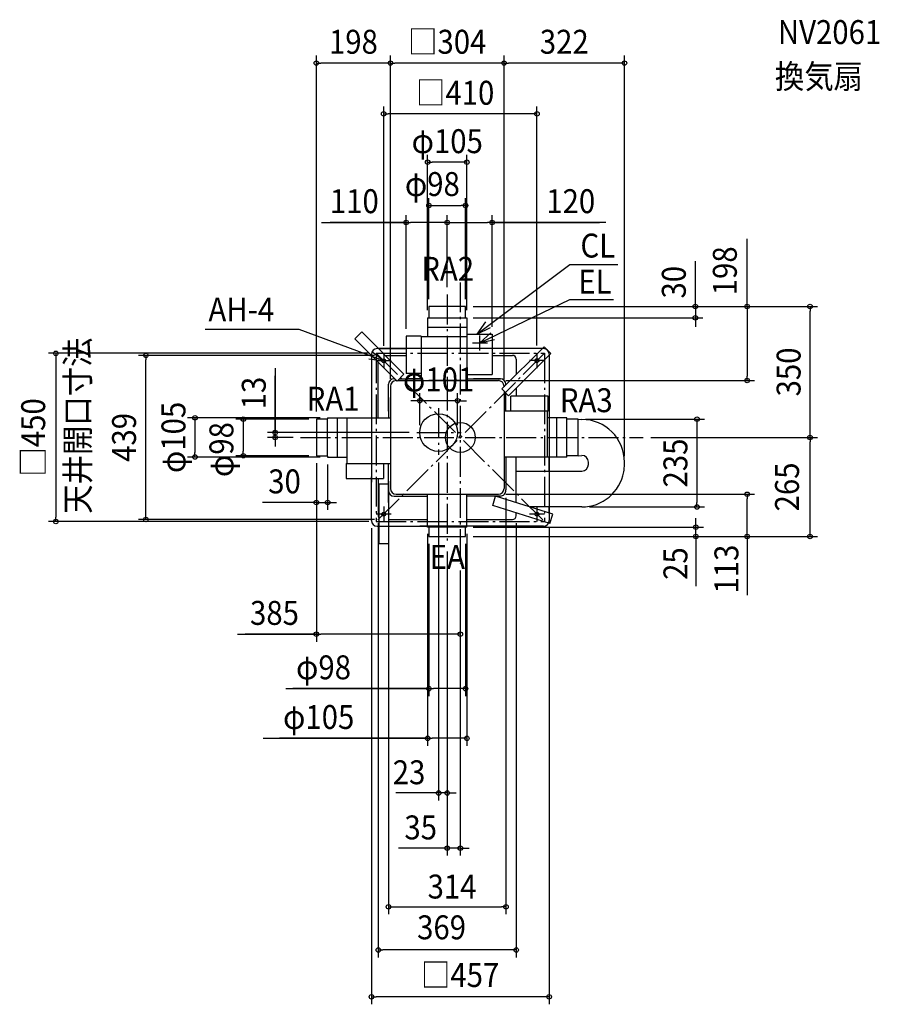
# Model space of a CAD drawing. Extents: x -1179 to 1121, y -1516 to 1117.
import ezdxf
from ezdxf.enums import TextEntityAlignment as Align

# ---------------------------------------------------------------- set-up
doc = ezdxf.new("R2010")
doc.units = 0
doc.header["$LTSCALE"] = 20
doc.header["$PDMODE"] = 3
doc.header["$PDSIZE"] = -2
doc.linetypes.add('CONTINOUS', pattern=[0])
doc.linetypes.add('DASHDOT', pattern=[5.5, 4, -0.6, 0.3, -0.6])
doc.layers.get('DEFPOINTS').update_dxf_attribs({"linetype": 'CONTINUOUS'})
for name, color, linetype in [('ARRANGE', 1, 'CONTINUOUS'), ('BASIS', 6, 'DASHDOT'), ('DETAIL', 5, 'CONTINUOUS'), ('ETC', 61, 'CONTINUOUS'), ('FIX', 11, 'CONTINUOUS'), ('NOTE', 4, 'CONTINUOUS'), ('OUTLINE', 3, 'CONTINUOUS'), ('SERVICESPACE', 2, 'DASHDOT'), ('SIZE', 30, 'CONTINUOUS')]:
    doc.layers.add(name, color=color, linetype=linetype)
doc.styles.get("Standard").update_dxf_attribs({"font": 'SIMPLEX.shx', "width": 0.9, "height": 64, "bigfont": 'BIGFONT.shx'})

msp = doc.modelspace()

# ---------------------------------------------------------------- linework, layer by layer
at = {"layer": 'ARRANGE', "color": 1, "linetype": 'CONTINUOUS'}
msp.add_circle((0, 0), 40, dxfattribs=at)
msp.add_point((0, 0), dxfattribs=at)
at = {"layer": 'BASIS', "color": 6, "linetype": 'DASHDOT'}
for p, q in [((0, 414.669393), (0, -337.769048)), ((-35, 381.760986), (-35, 140.586222)), ((-35, 152), (-35, -284.904826)), ((-58, 77.936053), (-58, -46.810069)), ((-427.078984, 0), (489.386633, 0)), ((-116.409024, 13), (2.080439, 13))]:
    msp.add_line(p, q, dxfattribs=at)
at = {"layer": 'DEFPOINTS', "color": 30, "linetype": 'CONTINUOUS'}
for p in [(-385, 1001.087), (-187, 1001.087), (117, 1001.087), (-205, 865.304871), (-87.5, 735.980199), (14, 620.217198), (-145, 574.759632), (85, 574.759632), (-35, 381.760986), (-35, 381.760986), (-84, 350), (14, 350), (14, 350), (14, 350), (14, 350), (935.370958, 350), (-87.5, 320), (14, 320), (17.5, 320), (628.618306, 320), (-145, 270.707538), (85, 276), (-841.057549, 219.5), (-225, 225), (-209.5, 219.5), (-205, 225), (205, 225.395828), (-187, 137), (-187, 137), (102, 152), (117, 137), (117, 135.617243), (767.075235, 152), (-108.5, 98.087589), (-385, 49), (-385, 49), (-355, 52.5), (315, 49), (-495.487965, 13), (-427.078984, 0), (-116.409024, 13), (-108.5, 13), (-7.5, 13), (489.386633, 0), (489.386633, 0), (935.370958, 0), (-709.722171, -52.5), (-580.523157, -49), (-385, -49), (-385, -49), (-385, -49), (-355, -52.5), (-355, -52.5), (-58, -46.810069), (439.000001, -70.436626), (-192, -142), (102, -152), (122, -142), (767.182244, -152), (-355, -174.059722), (-219.5, -209.5), (149.5, -209.5), (325.10876, -186), (632.991024, -186), (-1081.877, -225), (-237.5, -222.5), (-225, -225), (-209.5, -219.5), (237.5, -222.5), (-87.5, -237.5), (14, -240), (17.5, -237.5), (630.123419, -240), (-84, -265), (-35, -284.904826), (-35, -284.904826), (14, -265), (14, -265), (14, -265), (14, -265), (0, -336.259381), (0, -336.259381), (-385, -526.33201), (-84, -671.856286), (-87.5, -804.667884), (-58, -950.911501), (-35, -1098.35723), (122, -1255.307), (-219.5, -1370.786), (-237.5, -1496.03358)]:
    msp.add_point(p, dxfattribs=at)
at = {"layer": 'DETAIL', "color": 5, "linetype": 'CONTINUOUS'}
for p, q in [((14, 350), (-84, 350)), ((-84, 350), (-84, 320)), ((14, 320), (14, 350)), ((-87.523664, 320), (-85, 320)), ((-87.5, 320), (17.5, 320)), ((-87.5, 320), (-87.5, 268.707538)), ((15, 320), (17.5, 320)), ((17.5, 320), (17.5, 152)), ((17.5, 320), (17.5, 268.707538)), ((-87.5, 295), (17.5, 295)), ((-263.829626, 281.965759), (-282.214402, 263.580983)), ((-282.214402, 263.580983), (-169.077317, 150.443898)), ((-263.829626, 281.965759), (-150.692541, 168.828674)), ((-104.843817, 270.707538), (-145, 270.707538)), ((-145, 270.707538), (-145, 170.707538)), ((-104.843817, 270.707538), (-104.843817, 190.87377)), ((17.5, 268.707538), (-104.843817, 268.707538)), ((17.5, 276), (85, 276)), ((85, 276), (85, 168)), ((-219.115224, 237.5), (-142.843817, 237.5)), ((219.184154, 237.5), (85, 237.5)), ((224.147214, 242.448421), (110.843154, 129.478557)), ((242.504817, 224.036511), (224.147214, 242.448421)), ((-237.5, 219.115224), (-237.5, 52.5)), ((-201.115224, 219.5), (-145, 219.5)), ((85, 219.5), (139.5, 219.5)), ((242.504817, 224.036511), (129.200757, 111.066647)), ((237.5, 219.046456), (237.5, 52.5)), ((-219.5, 52.5), (-219.5, 201.115224)), ((-104.843817, 190.87377), (-104.843817, 152)), ((149.5, 209.5), (149.5, 168.021383)), ((-150.692541, 168.828674), (-169.077317, 150.443898)), ((-104.843817, 170.707538), (-145, 170.707538)), ((17.5, 168), (85, 168)), ((-192, 69.843817), (-192, 142)), ((-187, 137), (-187, -137)), ((-177, 157), (-175.384776, 157)), ((-172, 152), (-170.384776, 152)), ((-167.521214, 152), (102, 152)), ((-162.521214, 157), (-104.843817, 157)), ((-104.843817, 157), (-139.862914, 157)), ((14, 152), (-84, 152)), ((17.5, 157), (107, 157)), ((107, 157), (34.843817, 157)), ((117, 137), (117, 135.617243)), ((122, 140.602495), (122, 142)), ((-192, 107), (-192, 52.5)), ((129.200757, 111.066647), (110.843154, 129.478557)), ((117, 123.303497), (117, -135.617243)), ((122, 69.843817), (122, 118.288706)), ((235.307537, 110), (135.307537, 110)), ((135.307537, 69.843817), (135.307537, 110)), ((149.5, 131.306016), (149.5, 110)), ((235.307537, 69.843817), (235.307537, 110)), ((235.307537, 69.843817), (117, 69.843817)), ((233.307537, -52.012218), (233.307537, 69.843817)), ((-355, 49), (-385, 49)), ((-385, 49), (-385, -49)), ((-355, 52.5), (-187, 52.5)), ((-355, 52.5), (-355, 50)), ((-355, -50), (-355, 50)), ((-328.5, -52.5), (-328.5, 52.5)), ((-303.307537, 52.012218), (-303.307537, -69.843817)), ((285, 52.5), (233.307537, 52.5)), ((258.5, -52.5), (258.5, 52.5)), ((285, -52.5), (285, 52.5)), ((315, 49), (285, 49)), ((315, -49), (315, 49)), ((315, 49), (324.798865, 48.000017)), ((-385, -49), (-355, -49)), ((-355, -50), (-355, -52.5)), ((-355, -52.5), (-303.307537, -52.5)), ((285, -52.5), (117, -52.5)), ((285, -52.5), (117, -52.5)), ((122, -52.5), (122, -140.530559)), ((149.5, -174.365605), (149.5, -52.5)), ((237.5, -89.99963), (237.5, -52.5)), ((315, -49), (285, -49)), ((315, -49), (324.799504, -47.999983)), ((-305.307537, -69.843817), (-187, -69.843817)), ((-305.307537, -69.843817), (-305.307537, -110)), ((-205.307537, -69.843817), (-205.307537, -110)), ((-192, -173.615224), (-192, -69.843817)), ((342.798725, -74.535643), (342.798668, -66.002807)), ((439.00003, -74.871085), (438.999971, -66.002167)), ((149.499755, -89.999044), (276.780089, -89.999892)), ((276.798535, -89.999858), (324.798548, -90.000052)), ((-305.307537, -110), (-205.307537, -110)), ((-237.5, -222.5), (-237.5, -107.843817)), ((-219.5, -110), (-219.5, -209.5)), ((-218, -125), (-218, -285)), ((-192, -125), (-218, -125)), ((-192, -116.583769), (-192, -142)), ((-192, -125), (-192, -285)), ((-177, -157), (-175.384776, -157)), ((-177, -157), (-87.5, -157)), ((-172, -152), (-170.384776, -152)), ((-172, -152), (102, -152)), ((-87.5, -240), (-87.5, -152)), ((17.5, -240), (17.5, -152)), ((107, -157), (17.5, -157)), ((86.608736, -181.890327), (94.389189, -157.081769)), ((247.057239, -204.961476), (94.389189, -157.081769)), ((117, -135.617243), (117, -137)), ((239.276787, -229.770034), (86.608736, -181.890327)), ((149.5, -209.5), (149.5, -201.614266)), ((325.10876, -186), (186.597145, -186)), ((237.5, -201.964138), (237.5, -185.99963)), ((239.276787, -229.770034), (247.057239, -204.961476)), ((-192, -219.5), (-87.5, -219.5)), ((17.5, -219.5), (139.5, -219.5)), ((-222.5, -237.5), (-87.5, -237.5)), ((-85, -240), (-87.5, -240)), ((15, -240), (-85, -240)), ((-84, -240), (-84, -265)), ((14, -265), (14, -240)), ((17.5, -240), (15, -240)), ((219.184154, -237.5), (17.5, -237.5)), ((219.184154, -237.5), (222.025666, -237.5)), ((-192, -285), (-218, -285)), ((-84, -265), (14, -265))]:
    msp.add_line(p, q, dxfattribs=at)
for centre, radius in [((-205, 205), 5), ((205, 205.395828), 5), ((-58, 13), 50.5), ((-205, -205), 5), ((205, -205), 5)]:
    msp.add_circle(centre, radius, dxfattribs=at)
for centre, radius, start, end in [((139.5, 209.5), 10, 0, 90), ((-177, 142), 15, 90, 180), ((-172, 137), 15, 90, 180), ((102, 137), 15, 0, 90), ((107, 142), 15, 0, 90), ((325.000048, -66.000017), 114, 359.999618, 89.999618), ((324.798745, -66.000017), 18, 359.999618, 89.999618), ((324.798668, -72.000052), 18, 269.999618, 359.999618), ((324.999971, -72.000052), 114, 349.713058, 359.999618), ((324.999971, -72.000052), 114, 269.999618, 349.713058), ((-177, -142), 15, 180, 270), ((-177, -142), 15, 180, 270), ((-172, -137), 15, 180, 270), ((102, -137), 15, 270, 0), ((107, -142), 15, 270, 5.621866), ((-209.5, -209.5), 10, 180, 211.788331), ((139.5, -209.5), 10, 270, 0), ((-222.5, -222.5), 15, 180, 270), ((222.5, -222.5), 15, 270, 335.247131)]:
    msp.add_arc(centre, radius, start, end, dxfattribs=at)
at = {"layer": 'FIX', "color": 11, "linetype": 'CONTINUOUS'}
for centre in [(-205, 205), (205, 205.395828), (-205, -205), (205, -205)]:
    msp.add_circle(centre, 5, dxfattribs=at)
at = {"layer": 'NOTE', "color": 4, "linetype": 'CONTINUOUS'}
for p, q in [((44.548488, 276), (293.169316, 462.805794)), ((293.169316, 462.805794), (420.875959, 462.805794)), ((52.5, 252.5), (293.169316, 368.777911)), ((293.169316, 368.777911), (409.649001, 368.777911)), ((66.913676, 309.163208), (44.548488, 276)), ((44.548488, 276), (80.498913, 293.537586)), ((-430.974081, 288.277071), (-682.814169, 288.277071)), ((-205, 205), (-430.974081, 288.277071)), ((81.472706, 280.078657), (52.5, 252.5)), ((52.5, 232.5), (52.5, 272.5)), ((32.5, 252.5), (72.5, 252.5)), ((52.5, 252.5), (91.380428, 261.897464)), ((-205, 205), (-237.01422, 228.981028)), ((-205, 225), (-205, 185)), ((205, 225.395828), (205, 185.395828)), ((-244.715642, 209.761068), (-205, 205)), ((-185, 205), (-225, 205)), ((225, 205.395828), (185, 205.395828)), ((-185, -205), (-225, -205)), ((-205, -185), (-205, -225)), ((225, -205), (185, -205)), ((205, -185), (205, -225))]:
    msp.add_line(p, q, dxfattribs=at)
at = {"layer": 'OUTLINE', "color": 3, "linetype": 'CONTINOUS'}
for p, q in [((222.5, 237.5), (-222.5, 237.5)), ((-237.5, 222.5), (-237.5, -119.396401)), ((237.5, 222.5), (237.5, -222.5)), ((237.5, -91.199485), (237.5, -53.130612)), ((-237.5, -222.5), (-237.5, -105.327472)), ((237.5, -201.964137), (237.5, -187.199485)), ((-222.500002, -237.5), (-87.523664, -237.5)), ((-222.5, -237.5), (-218, -237.5)), ((222.5, -237.5), (-107.909264, -237.5))]:
    msp.add_line(p, q, dxfattribs=at)
for centre, start, end in [((-222.5, 222.5), 90, 180), ((222.5, 222.5), 0, 90), ((-222.5, -222.5), 180, 270), ((222.5, -222.5), 270, 0)]:
    msp.add_arc(centre, 15, start, end, dxfattribs=at)
at = {"layer": 'SERVICESPACE', "color": 2, "linetype": 'DASHDOT'}
for p, q in [((-225, 225), (225, 225)), ((-225, 225), (-225, -225)), ((225, 225), (-225, -225)), ((-225, 225), (225, -225)), ((225, 225), (225, -225)), ((-225, -225), (225, -225))]:
    msp.add_line(p, q, dxfattribs=at)
at = {"layer": 'SIZE', "color": 30, "linetype": 'CONTINUOUS'}
for p, q in [((-385, 69), (-385, 1021.087)), ((-385, 1001.087), (-373, 1001.087)), ((-199, 1001.087), (-373, 1001.087)), ((-187, 1001.087), (-199, 1001.087)), ((-187, 157), (-187, 1021.087)), ((-187, 157), (-187, 1021.087)), ((-187, 1001.087), (-175, 1001.087)), ((105, 1001.087), (-175, 1001.087)), ((117, 1001.087), (105, 1001.087)), ((117, 157), (117, 1021.087)), ((117, 155.617243), (117, 1021.087)), ((117, 1001.087), (129, 1001.087)), ((427.000001, 1001.087), (129, 1001.087)), ((439.000001, 1001.087), (427.000001, 1001.087)), ((439.000001, -50.436626), (439.000001, 1021.087)), ((-205, 245), (-205, 885.304871)), ((205, 245.395828), (205, 885.304871)), ((-205, 865.304871), (-193, 865.304871)), ((193, 865.304871), (-193, 865.304871)), ((205, 865.304871), (193, 865.304871)), ((-87.5, 340), (-87.5, 755.980199)), ((17.5, 340), (17.5, 755.980199)), ((-87.5, 735.980199), (-75.5, 735.980199)), ((5.5, 735.980199), (-75.5, 735.980199)), ((17.5, 735.980199), (5.5, 735.980199)), ((-84, 370), (-84, 640.217198)), ((14, 370), (14, 640.217198)), ((-84, 620.217198), (-72, 620.217198)), ((-72, 620.217198), (2, 620.217198)), ((14, 620.217198), (2, 620.217198)), ((-145, 290.707538), (-145, 594.759632)), ((-35, 401.760986), (-35, 594.759632)), ((-35, 401.760986), (-35, 594.759632)), ((85, 296), (85, 594.759632)), ((-371.622153, 574.759632), (-145, 574.759632)), ((-145, 574.759632), (-348.03777, 574.759632)), ((-145, 574.759632), (-133, 574.759632)), ((-47, 574.759632), (-133, 574.759632)), ((-35, 574.759632), (-47, 574.759632)), ((-35, 574.759632), (-23, 574.759632)), ((-23, 574.759632), (73, 574.759632)), ((85, 574.759632), (73, 574.759632)), ((388.840856, 574.759632), (85, 574.759632)), ((85, 574.759632), (372.634522, 574.759632)), ((767.075235, 348), (767.075235, 530.895514)), ((628.618306, 350), (628.618306, 470.900713)), ((628.618306, 362), (628.618306, 374)), ((34, 350), (955.370958, 350)), ((34, 350), (787.075235, 350)), ((34, 350), (648.618306, 350)), ((628.618306, 350), (628.618306, 362)), ((628.618306, 350), (628.618306, 320)), ((628.618306, 350), (628.618306, 320)), ((767.075235, 350), (767.075235, 338)), ((935.370958, 350), (935.370958, 338)), ((34, 320), (648.618306, 320)), ((628.618306, 320), (628.618306, 308)), ((767.075235, 338), (767.075235, 164)), ((935.370958, 12), (935.370958, 338)), ((628.618306, 308), (628.618306, 296)), ((-245, 225), (-1101.877, 225)), ((-1081.877, 225), (-1081.877, 213)), ((-1081.877, 213), (-1081.877, -213)), ((-229.5, 219.5), (-861.057549, 219.5)), ((-841.057549, 219.5), (-841.057549, 207.5)), ((-841.057549, -207.5), (-841.057549, 207.5)), ((-495.487965, 184.79156), (-495.487965, 13)), ((-495.487965, 13), (-495.487965, 164.861543)), ((767.075235, 152), (767.075235, 164)), ((122, 152), (787.075235, 152)), ((-108.5, 33), (-108.5, 118.087589)), ((-7.5, 33), (-7.5, 118.087589)), ((-120.5, 98.087589), (-132.5, 98.087589)), ((-108.5, 98.087589), (-120.5, 98.087589)), ((-7.5, 98.087589), (-108.5, 98.087589)), ((-7.5, 98.087589), (4.5, 98.087589)), ((4.5, 98.087589), (16.5, 98.087589)), ((-375, 52.5), (-729.722171, 52.5)), ((-709.722171, 52.5), (-709.722171, 40.5)), ((-709.722171, 40.5), (-709.722171, -40.5)), ((-405, 49), (-600.523157, 49)), ((-580.523157, 49), (-580.523157, 37)), ((-580.523157, 37), (-580.523157, -37)), ((-495.487965, 25), (-495.487965, 37)), ((335, 49), (652.991024, 49)), ((632.991024, 49), (632.991024, 37)), ((632.991024, 37), (632.991024, -174)), ((-136.409024, 13), (-515.487965, 13)), ((-447.078984, 0), (-515.487965, 0)), ((-495.487965, 13), (-495.487965, 25)), ((-495.487965, 0), (-495.487965, 13)), ((-495.487965, 0), (-495.487965, 13)), ((-495.487965, 0), (-495.487965, -12)), ((509.386633, 0), (955.370958, 0)), ((509.386633, 0), (955.370958, 0)), ((935.370958, 0), (935.370958, 12)), ((935.370958, 0), (935.370958, -12)), ((-495.487965, -12), (-495.487965, -24)), ((935.370958, -253), (935.370958, -12)), ((-375, -52.5), (-729.722171, -52.5)), ((-709.722171, -52.5), (-709.722171, -40.5)), ((-405, -49), (-600.523157, -49)), ((-580.523157, -49), (-580.523157, -37)), ((-385, -69), (-385, -194.059722)), ((-385, -69), (-385, -546.33201)), ((-355, -72.5), (-355, -194.059722)), ((-58, -66.810069), (-58, -970.911501)), ((122, -152), (787.182244, -152)), ((767.182244, -152), (767.182244, -164)), ((-387, -174.059722), (-529.261508, -174.059722)), ((-397, -174.059722), (-409, -174.059722)), ((-385, -174.059722), (-397, -174.059722)), ((-385, -174.059722), (-355, -174.059722)), ((-385, -174.059722), (-355, -174.059722)), ((-355, -174.059722), (-343, -174.059722)), ((-343, -174.059722), (-331, -174.059722)), ((-192, -162), (-192, -1275.307)), ((122, -162), (122, -1275.307)), ((632.991024, -186), (632.991024, -174)), ((767.182244, -253), (767.182244, -164)), ((-841.057549, -219.5), (-841.057549, -207.5)), ((345.10876, -186), (652.991024, -186)), ((-245, -225), (-1101.877, -225)), ((-1081.877, -225), (-1081.877, -213)), ((-229.5, -219.5), (-861.057549, -219.5)), ((-219.5, -229.5), (-219.5, -1390.786)), ((149.5, -229.5), (149.5, -1390.786)), ((630.123419, -228), (630.123419, -216)), ((630.123419, -240), (630.123419, -228)), ((-237.5, -242.5), (-237.5, -1516.03358)), ((-87.5, -257.5), (-87.5, -824.667884)), ((17.5, -257.5), (17.5, -824.667884)), ((34, -240), (650.123419, -240)), ((237.5, -242.5), (237.5, -1516.03358)), ((630.123419, -265), (630.123419, -240)), ((630.123419, -265), (630.123419, -240)), ((767.182244, -265), (767.182244, -253)), ((935.370958, -265), (935.370958, -253)), ((-84, -285), (-84, -691.856286)), ((14, -285), (14, -691.856286)), ((34, -265), (955.370958, -265)), ((34, -265), (650.123419, -265)), ((34, -265), (787.182244, -265)), ((630.123419, -265), (630.123419, -277)), ((630.123419, -267), (630.123419, -397.687681)), ((630.123419, -277), (630.123419, -289)), ((767.182244, -265), (767.182244, -421.7492)), ((-35, -304.904826), (-35, -970.911501)), ((-35, -304.904826), (-35, -1118.35723)), ((0, -356.259381), (0, -1118.35723)), ((0, -356.259381), (0, -546.33201)), ((-596.147637, -526.33201), (-385, -526.33201)), ((-383, -526.33201), (-575.371498, -526.33201)), ((-385, -526.33201), (-373, -526.33201)), ((-12, -526.33201), (-373, -526.33201)), ((0, -526.33201), (-12, -526.33201)), ((-466.348127, -671.856286), (-84, -671.856286)), ((-86, -671.856286), (-447.895671, -671.856286)), ((-84, -671.856286), (-72, -671.856286)), ((2, -671.856286), (-72, -671.856286)), ((14, -671.856286), (2, -671.856286)), ((-527.342617, -804.667884), (-87.5, -804.667884)), ((-87.5, -804.667884), (-483.261774, -804.667884)), ((-87.5, -804.667884), (-75.5, -804.667884)), ((5.5, -804.667884), (-75.5, -804.667884)), ((17.5, -804.667884), (5.5, -804.667884)), ((-58, -950.911501), (-172.73031, -950.911501)), ((-70, -950.911501), (-82, -950.911501)), ((-58, -950.911501), (-70, -950.911501)), ((-35, -950.911501), (-58, -950.911501)), ((-35, -950.911501), (-58, -950.911501)), ((-35, -950.911501), (-23, -950.911501)), ((-23, -950.911501), (-11, -950.911501)), ((-39, -1098.35723), (-165.820766, -1098.35723)), ((-47, -1098.35723), (-59, -1098.35723)), ((-35, -1098.35723), (-47, -1098.35723)), ((0, -1098.35723), (-35, -1098.35723)), ((0, -1098.35723), (-35, -1098.35723)), ((0, -1098.35723), (12, -1098.35723)), ((12, -1098.35723), (24, -1098.35723)), ((-192, -1255.307), (-180, -1255.307)), ((-180, -1255.307), (110, -1255.307)), ((122, -1255.307), (110, -1255.307)), ((-219.5, -1370.786), (-207.5, -1370.786)), ((137.5, -1370.786), (-207.5, -1370.786)), ((149.5, -1370.786), (137.5, -1370.786)), ((-237.5, -1496.03358), (-225.5, -1496.03358)), ((225.5, -1496.03358), (-225.5, -1496.03358)), ((237.5, -1496.03358), (225.5, -1496.03358))]:
    msp.add_line(p, q, dxfattribs=at)
for centre in [(-385, 1001.087), (-187, 1001.087), (-187, 1001.087), (117, 1001.087), (117, 1001.087), (439.000001, 1001.087), (-205, 865.304871), (205, 865.304871), (-87.5, 735.980199), (17.5, 735.980199), (-84, 620.217198), (14, 620.217198), (-145, 574.759632), (-35, 574.759632), (-35, 574.759632), (85, 574.759632), (628.618306, 350), (767.075235, 350), (935.370958, 350), (628.618306, 320), (-1081.877, 225), (-841.057549, 219.5), (767.075235, 152), (-108.5, 98.087589), (-7.5, 98.087589), (-709.722171, 52.5), (-580.523157, 49), (632.991024, 49), (-495.487965, 13), (-495.487965, 0), (935.370958, 0), (935.370958, 0), (-709.722171, -52.5), (-580.523157, -49), (767.182244, -152), (-385, -174.059722), (-355, -174.059722), (632.991024, -186), (-1081.877, -225), (-841.057549, -219.5), (630.123419, -240), (630.123419, -265), (767.182244, -265), (935.370958, -265), (-385, -526.33201), (0, -526.33201), (-84, -671.856286), (14, -671.856286), (-87.5, -804.667884), (17.5, -804.667884), (-58, -950.911501), (-35, -950.911501), (-35, -1098.35723), (0, -1098.35723), (-192, -1255.307), (122, -1255.307), (-219.5, -1370.786), (149.5, -1370.786), (-237.5, -1496.03358), (237.5, -1496.03358)]:
    msp.add_circle(centre, 6, dxfattribs=at)

# ---------------------------------------------------------------- texts
at = {"layer": 'ETC', "color": 61, "linetype": 'CONTINUOUS', "width": 0.9}
for s, p in [('NV2061', (849.331746, 1051.9774)), ('換気扇', (841.416039, 933.333332))]:
    msp.add_text(s, height=64, dxfattribs=at).set_placement(p)
at = {"layer": 'NOTE', "color": 4, "linetype": 'CONTINUOUS', "width": 0.9}
for s, p in [('CL', (321.23671, 481.05001)), ('RA2', (-104.46735, 418.957468)), ('EL', (315.623231, 384.215325)), ('AH-4', (-673.70607, 310.159744)), ('RA1', (-410.881508, 71.471468)), ('RA3', (266.227181, 67.476692)), ('EA', (-81.685948, -351.481598))]:
    msp.add_text(s, height=64, dxfattribs=at).set_placement(p)
msp.add_text('天井開口寸法', height=64, rotation=90, dxfattribs=at).set_placement((-991.61916, -204.377868))
at = {"layer": 'SIZE', "color": 30, "linetype": 'CONTINUOUS', "width": 0.9}
for s, p in [('198', (-286, 1026.087)), ('□304', (-35, 1026.087)), ('322', (278, 1026.087)), ('□410', (-13.772113, 889.6743)), ('φ105', (-35, 760.242848)), ('φ98', (-74.807125, 645.519527)), ('110', (-283.536439, 599.759632)), ('120', (295.269427, 599.759632)), ('φ101', (-58, 123.087589)), ('30', (-470.216698, -149.58137)), ('385', (-497.090494, -501.33201)), ('φ98', (-365.919556, -646.856286)), (' φ105', (-387.691189, -779.667884)), ('23', (-137.166486, -927.546225)), ('35', (-105.995887, -1074.973)), ('314', (-22.161744, -1233.151)), ('369', (-50.163497, -1342.18541)), ('□457', (-0.589472, -1469.649))]:
    msp.add_text(s, height=64, dxfattribs=at).set_placement(p, align=Align.CENTER)
for s, p in [('198', (739.475342, 445.528596)), ('30', (603.016471, 414.993068)), ('350', (910.048946, 175)), ('13', (-520.487965, 118.648703)), ('□450', (-1110.51, 0)), ('φ105', (-735.324577, 0)), ('439', (-867.514305, 0)), ('φ98', (-607.022778, -32.582303)), ('235', (607.280811, -68.5)), ('265', (905.784607, -132.5)), ('25', (607.280811, -337.412333)), ('113', (743.739681, -352.123917))]:
    msp.add_text(s, height=64, rotation=90, dxfattribs=at).set_placement(p, align=Align.CENTER)

doc.saveas('drawing.dxf')
